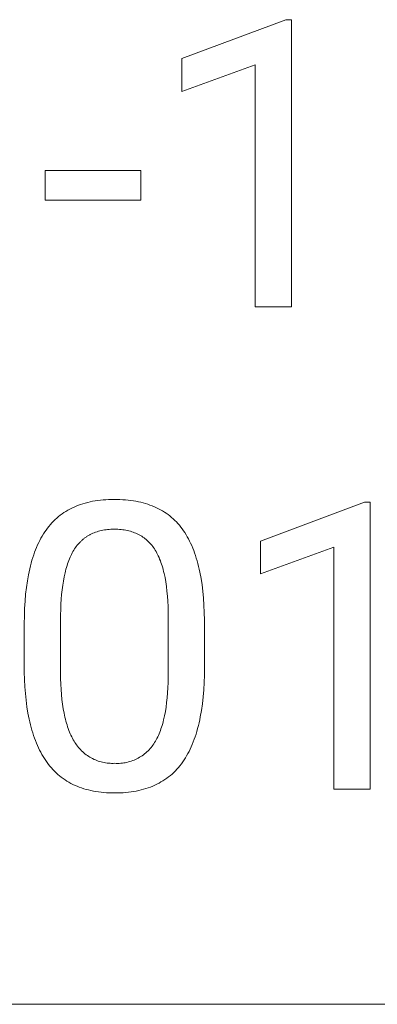
# Model space of a CAD drawing. Units: millimetres. Extents: x -883 to 4299, y -581 to 3039.
# Drawn here: x 3180 to 3241, y -291 to -122 of the extents above; entities that cross this region are included whole.
import ezdxf

# ---------------------------------------------------------------- set-up
doc = ezdxf.new("R2010")
doc.units = ezdxf.units.MM
doc.header["$MEASUREMENT"] = 0
doc.layers.add('Domyślny', color=7, linetype='Continuous', true_color=0x000000)

msp = doc.modelspace()

# ---------------------------------------------------------------- linework, layer by layer
at = {"layer": 'Domyślny', "color": 18, "lineweight": 15, "true_color": 0x000000}
for p, q in [((3207.85, -128.84), (3225.71, -122.15)), ((3225.71, -122.15), (3226.69, -122.15)), ((3226.69, -122.15), (3226.69, -171.45)), ((3207.85, -134.5), (3207.85, -128.84)), ((3220.43, -129.9), (3207.85, -134.5)), ((3220.43, -171.45), (3220.43, -129.9)), ((3184.34, -153.14), (3184.34, -148.05)), ((3184.34, -148.05), (3200.78, -148.05)), ((3200.78, -148.05), (3200.78, -153.14)), ((3200.78, -153.14), (3184.34, -153.14)), ((3226.69, -171.45), (3220.43, -171.45)), ((3193.83, -204.67), (3194.3, -204.62)), ((3194.3, -204.62), (3194.77, -204.59)), ((3194.77, -204.59), (3195.24, -204.56)), ((3195.24, -204.56), (3195.73, -204.55)), ((3195.73, -204.55), (3196.23, -204.54)), ((3196.23, -204.54), (3196.72, -204.55)), ((3196.72, -204.55), (3197.2, -204.56)), ((3197.2, -204.56), (3197.68, -204.59)), ((3197.68, -204.59), (3198.15, -204.62)), ((3198.15, -204.62), (3198.61, -204.67)), ((3188.24, -206.4), (3188.58, -206.21)), ((3188.58, -206.21), (3188.94, -206.03)), ((3188.94, -206.03), (3189.3, -205.86)), ((3189.3, -205.86), (3189.67, -205.7)), ((3189.67, -205.7), (3190.05, -205.55)), ((3190.05, -205.55), (3190.44, -205.41)), ((3190.44, -205.41), (3190.83, -205.28)), ((3190.83, -205.28), (3191.24, -205.17)), ((3191.24, -205.17), (3191.65, -205.06)), ((3191.65, -205.06), (3192.07, -204.96)), ((3192.07, -204.96), (3192.5, -204.87)), ((3192.5, -204.87), (3192.93, -204.79)), ((3192.93, -204.79), (3193.38, -204.73)), ((3193.38, -204.73), (3193.83, -204.67)), ((3198.61, -204.67), (3199.06, -204.72)), ((3199.06, -204.72), (3199.5, -204.78)), ((3199.5, -204.78), (3199.93, -204.86)), ((3199.93, -204.86), (3200.36, -204.94)), ((3200.36, -204.94), (3200.78, -205.04)), ((3200.78, -205.04), (3201.19, -205.14)), ((3201.19, -205.14), (3201.59, -205.25)), ((3201.59, -205.25), (3201.98, -205.38)), ((3201.98, -205.38), (3202.36, -205.51)), ((3202.36, -205.51), (3202.74, -205.65)), ((3202.74, -205.65), (3203.11, -205.81)), ((3203.11, -205.81), (3203.47, -205.97)), ((3203.47, -205.97), (3203.82, -206.14)), ((3203.82, -206.14), (3204.16, -206.33)), ((3221.36, -211.69), (3239.22, -204.99)), ((3239.22, -204.99), (3240.21, -204.99)), ((3240.21, -204.99), (3240.21, -254.29)), ((3186.05, -208.02), (3186.34, -207.76)), ((3186.34, -207.76), (3186.63, -207.5)), ((3186.63, -207.5), (3186.94, -207.26)), ((3186.94, -207.26), (3187.25, -207.03)), ((3187.25, -207.03), (3187.57, -206.81)), ((3187.57, -206.81), (3187.9, -206.6)), ((3187.9, -206.6), (3188.24, -206.4)), ((3204.16, -206.33), (3204.5, -206.52)), ((3204.5, -206.52), (3204.83, -206.72)), ((3204.83, -206.72), (3205.15, -206.93)), ((3205.15, -206.93), (3205.46, -207.16)), ((3205.46, -207.16), (3205.76, -207.39)), ((3205.76, -207.39), (3206.05, -207.63)), ((3206.05, -207.63), (3206.34, -207.88)), ((3206.34, -207.88), (3206.62, -208.14)), ((3184.49, -209.81), (3184.73, -209.48)), ((3184.73, -209.48), (3184.98, -209.17)), ((3184.98, -209.17), (3185.23, -208.87)), ((3185.23, -208.87), (3185.5, -208.57)), ((3185.5, -208.57), (3185.77, -208.29)), ((3185.77, -208.29), (3186.05, -208.02)), ((3195.35, -209.7), (3195.07, -209.72)), ((3195.64, -209.68), (3195.35, -209.7)), ((3195.93, -209.67), (3195.64, -209.68)), ((3196.23, -209.67), (3195.93, -209.67)), ((3196.53, -209.67), (3196.23, -209.67)), ((3196.82, -209.68), (3196.53, -209.67)), ((3197.11, -209.7), (3196.82, -209.68)), ((3197.39, -209.72), (3197.11, -209.7)), ((3206.62, -208.14), (3206.89, -208.41)), ((3206.89, -208.41), (3207.15, -208.7)), ((3207.15, -208.7), (3207.41, -208.99)), ((3207.41, -208.99), (3207.65, -209.29)), ((3207.65, -209.29), (3207.89, -209.6)), ((3207.89, -209.6), (3208.12, -209.92)), ((3183.42, -211.58), (3183.62, -211.21)), ((3183.62, -211.21), (3183.83, -210.84)), ((3183.83, -210.84), (3184.04, -210.48)), ((3184.04, -210.48), (3184.26, -210.14)), ((3184.26, -210.14), (3184.49, -209.81)), ((3190.88, -211.37), (3190.79, -211.44)), ((3190.97, -211.29), (3190.88, -211.37)), ((3191.07, -211.22), (3190.97, -211.29)), ((3191.17, -211.14), (3191.07, -211.22)), ((3191.26, -211.07), (3191.17, -211.14)), ((3191.36, -211), (3191.26, -211.07)), ((3191.46, -210.93), (3191.36, -211)), ((3191.57, -210.87), (3191.46, -210.93)), ((3191.67, -210.8), (3191.57, -210.87)), ((3191.77, -210.74), (3191.67, -210.8)), ((3191.88, -210.68), (3191.77, -210.74)), ((3191.99, -210.62), (3191.88, -210.68)), ((3192.09, -210.56), (3191.99, -210.62)), ((3192.2, -210.51), (3192.09, -210.56)), ((3192.31, -210.46), (3192.2, -210.51)), ((3192.54, -210.35), (3192.31, -210.46)), ((3192.77, -210.26), (3192.54, -210.35)), ((3193.01, -210.17), (3192.77, -210.26)), ((3193.25, -210.09), (3193.01, -210.17)), ((3193.49, -210.02), (3193.25, -210.09)), ((3193.74, -209.95), (3193.49, -210.02)), ((3194, -209.89), (3193.74, -209.95)), ((3194.26, -209.84), (3194, -209.89)), ((3194.52, -209.79), (3194.26, -209.84)), ((3194.8, -209.75), (3194.52, -209.79)), ((3195.07, -209.72), (3194.8, -209.75)), ((3197.67, -209.75), (3197.39, -209.72)), ((3197.94, -209.79), (3197.67, -209.75)), ((3198.21, -209.84), (3197.94, -209.79)), ((3198.47, -209.89), (3198.21, -209.84)), ((3198.73, -209.95), (3198.47, -209.89)), ((3198.98, -210.02), (3198.73, -209.95)), ((3199.23, -210.09), (3198.98, -210.02)), ((3199.47, -210.17), (3199.23, -210.09)), ((3199.71, -210.26), (3199.47, -210.17)), ((3199.94, -210.35), (3199.71, -210.26)), ((3200.17, -210.46), (3199.94, -210.35)), ((3200.39, -210.56), (3200.17, -210.46)), ((3200.5, -210.62), (3200.39, -210.56)), ((3200.61, -210.68), (3200.5, -210.62)), ((3200.72, -210.74), (3200.61, -210.68)), ((3200.82, -210.8), (3200.72, -210.74)), ((3200.93, -210.87), (3200.82, -210.8)), ((3201.03, -210.93), (3200.93, -210.87)), ((3201.13, -211), (3201.03, -210.93)), ((3201.23, -211.07), (3201.13, -211)), ((3201.33, -211.14), (3201.23, -211.07)), ((3201.43, -211.22), (3201.33, -211.14)), ((3201.53, -211.29), (3201.43, -211.22)), ((3201.62, -211.37), (3201.53, -211.29)), ((3201.72, -211.44), (3201.62, -211.37)), ((3208.12, -209.92), (3208.34, -210.25)), ((3208.34, -210.25), (3208.56, -210.6)), ((3208.56, -210.6), (3208.77, -210.95)), ((3208.77, -210.95), (3208.97, -211.32)), ((3208.97, -211.32), (3209.16, -211.7)), ((3182.69, -213.2), (3182.86, -212.78)), ((3182.86, -212.78), (3183.04, -212.37)), ((3183.04, -212.37), (3183.23, -211.97)), ((3183.23, -211.97), (3183.42, -211.58)), ((3189.4, -213.05), (3189.26, -213.27)), ((3189.54, -212.83), (3189.4, -213.05)), ((3189.69, -212.63), (3189.54, -212.83)), ((3189.85, -212.42), (3189.69, -212.63)), ((3190.01, -212.23), (3189.85, -212.42)), ((3190.17, -212.04), (3190.01, -212.23)), ((3190.34, -211.86), (3190.17, -212.04)), ((3190.43, -211.78), (3190.34, -211.86)), ((3190.52, -211.69), (3190.43, -211.78)), ((3190.6, -211.61), (3190.52, -211.69)), ((3190.7, -211.53), (3190.6, -211.61)), ((3190.79, -211.44), (3190.7, -211.53)), ((3201.81, -211.53), (3201.72, -211.44)), ((3201.9, -211.61), (3201.81, -211.53)), ((3201.99, -211.69), (3201.9, -211.61)), ((3202.17, -211.86), (3201.99, -211.69)), ((3202.34, -212.04), (3202.17, -211.86)), ((3202.51, -212.23), (3202.34, -212.04)), ((3202.67, -212.42), (3202.51, -212.23)), ((3202.83, -212.63), (3202.67, -212.42)), ((3202.98, -212.83), (3202.83, -212.63)), ((3203.13, -213.05), (3202.98, -212.83)), ((3203.27, -213.27), (3203.13, -213.05)), ((3209.16, -211.7), (3209.35, -212.08)), ((3209.35, -212.08), (3209.53, -212.48)), ((3209.53, -212.48), (3209.7, -212.89)), ((3209.7, -212.89), (3209.87, -213.31)), ((3221.36, -217.35), (3221.36, -211.69)), ((3233.94, -212.74), (3221.36, -217.35)), ((3233.94, -254.29), (3233.94, -212.74)), ((3182.07, -215), (3182.22, -214.53)), ((3182.22, -214.53), (3182.37, -214.08)), ((3182.37, -214.08), (3182.52, -213.63)), ((3182.52, -213.63), (3182.69, -213.2)), ((3188.51, -214.76), (3188.4, -215.04)), ((3188.63, -214.49), (3188.51, -214.76)), ((3188.75, -214.23), (3188.63, -214.49)), ((3188.87, -213.98), (3188.75, -214.23)), ((3188.99, -213.74), (3188.87, -213.98)), ((3189.12, -213.5), (3188.99, -213.74)), ((3189.26, -213.27), (3189.12, -213.5)), ((3203.41, -213.51), (3203.27, -213.27)), ((3203.54, -213.75), (3203.41, -213.51)), ((3203.67, -213.99), (3203.54, -213.75)), ((3203.79, -214.25), (3203.67, -213.99)), ((3203.91, -214.52), (3203.79, -214.25)), ((3204.02, -214.79), (3203.91, -214.52)), ((3209.87, -213.31), (3210.03, -213.74)), ((3210.03, -213.74), (3210.18, -214.18)), ((3210.18, -214.18), (3210.32, -214.63)), ((3210.32, -214.63), (3210.46, -215.1)), ((3181.58, -216.96), (3181.69, -216.46)), ((3181.69, -216.46), (3181.81, -215.96)), ((3181.81, -215.96), (3181.94, -215.47)), ((3181.94, -215.47), (3182.07, -215)), ((3188.01, -216.21), (3187.92, -216.52)), ((3188.1, -215.91), (3188.01, -216.21)), ((3188.2, -215.61), (3188.1, -215.91)), ((3188.3, -215.32), (3188.2, -215.61)), ((3188.4, -215.04), (3188.3, -215.32)), ((3204.14, -215.07), (3204.02, -214.79)), ((3204.24, -215.36), (3204.14, -215.07)), ((3204.34, -215.66), (3204.24, -215.36)), ((3204.44, -215.97), (3204.34, -215.66)), ((3204.54, -216.28), (3204.44, -215.97)), ((3204.62, -216.6), (3204.54, -216.28)), ((3210.46, -215.1), (3210.59, -215.57)), ((3210.59, -215.57), (3210.71, -216.05)), ((3210.71, -216.05), (3210.83, -216.55)), ((3181.28, -218.55), (3181.47, -217.48)), ((3181.47, -217.48), (3181.58, -216.96)), ((3187.6, -217.85), (3187.47, -218.56)), ((3187.75, -217.17), (3187.6, -217.85)), ((3187.83, -216.84), (3187.75, -217.17)), ((3187.92, -216.52), (3187.83, -216.84)), ((3204.71, -216.94), (3204.62, -216.6)), ((3204.79, -217.28), (3204.71, -216.94)), ((3204.94, -217.98), (3204.79, -217.28)), ((3205.07, -218.72), (3204.94, -217.98)), ((3210.83, -216.55), (3210.94, -217.06)), ((3210.94, -217.06), (3211.14, -218.1)), ((3211.14, -218.1), (3211.3, -219.19)), ((3180.98, -220.82), (3181.12, -219.67)), ((3181.12, -219.67), (3181.28, -218.55)), ((3187.35, -219.3), (3187.25, -220.07)), ((3187.47, -218.56), (3187.35, -219.3)), ((3205.18, -219.49), (3205.07, -218.72)), ((3205.28, -220.3), (3205.18, -219.49)), ((3211.3, -219.19), (3211.45, -220.32)), ((3180.88, -222.03), (3180.98, -220.82)), ((3187.17, -220.87), (3187.1, -221.7)), ((3187.25, -220.07), (3187.17, -220.87)), ((3205.35, -221.14), (3205.28, -220.3)), ((3205.42, -222.01), (3205.35, -221.14)), ((3211.45, -220.32), (3211.56, -221.49)), ((3211.56, -221.49), (3211.64, -222.71)), ((3180.81, -223.27), (3180.88, -222.03)), ((3187.05, -222.56), (3187.01, -223.45)), ((3187.1, -221.7), (3187.05, -222.56)), ((3205.46, -222.92), (3205.42, -222.01)), ((3205.49, -223.86), (3205.46, -222.92)), ((3211.64, -222.71), (3211.7, -223.96)), ((3180.75, -225.89), (3180.76, -224.56)), ((3180.76, -224.56), (3180.81, -223.27)), ((3187.01, -223.45), (3187, -224.37)), ((3187, -224.37), (3187, -234.34)), ((3205.49, -224.84), (3205.49, -223.86)), ((3205.49, -235.05), (3205.49, -224.84)), ((3211.7, -223.96), (3211.72, -225.27)), ((3180.75, -234.21), (3180.75, -225.89)), ((3211.72, -225.27), (3211.72, -233.36)), ((3211.72, -233.36), (3211.71, -234.71)), ((3180.78, -235.48), (3180.75, -234.21)), ((3187, -234.34), (3187, -235.32)), ((3205.47, -236), (3205.49, -235.05)), ((3211.71, -234.71), (3211.67, -236.01)), ((3180.84, -236.71), (3180.78, -235.48)), ((3180.93, -237.9), (3180.84, -236.71)), ((3187, -235.32), (3187.03, -236.26)), ((3187.03, -236.26), (3187.08, -237.17)), ((3205.44, -236.91), (3205.47, -236)), ((3211.67, -236.01), (3211.59, -237.27)), ((3181.05, -239.05), (3180.93, -237.9)), ((3187.08, -237.17), (3187.14, -238.05)), ((3187.14, -238.05), (3187.22, -238.89)), ((3205.31, -238.63), (3205.38, -237.79)), ((3205.38, -237.79), (3205.44, -236.91)), ((3211.59, -237.27), (3211.49, -238.48)), ((3181.2, -240.16), (3181.05, -239.05)), ((3187.22, -238.89), (3187.32, -239.71)), ((3187.32, -239.71), (3187.44, -240.49)), ((3205.12, -240.23), (3205.22, -239.45)), ((3205.22, -239.45), (3205.31, -238.63)), ((3211.36, -239.65), (3211.2, -240.78)), ((3211.49, -238.48), (3211.36, -239.65)), ((3181.37, -241.23), (3181.2, -240.16)), ((3181.57, -242.26), (3181.37, -241.23)), ((3187.44, -240.49), (3187.58, -241.24)), ((3187.58, -241.24), (3187.73, -241.95)), ((3204.71, -242.38), (3204.86, -241.7)), ((3204.86, -241.7), (3205, -240.98)), ((3205, -240.98), (3205.12, -240.23)), ((3211.2, -240.78), (3211.01, -241.86)), ((3181.68, -242.76), (3181.57, -242.26)), ((3181.8, -243.25), (3181.68, -242.76)), ((3181.93, -243.73), (3181.8, -243.25)), ((3187.73, -241.95), (3187.82, -242.3)), ((3187.82, -242.3), (3187.91, -242.64)), ((3187.91, -242.64), (3188, -242.97)), ((3188, -242.97), (3188.1, -243.29)), ((3188.1, -243.29), (3188.2, -243.6)), ((3204.35, -243.66), (3204.44, -243.35)), ((3204.44, -243.35), (3204.54, -243.04)), ((3204.54, -243.04), (3204.62, -242.72)), ((3204.62, -242.72), (3204.71, -242.38)), ((3210.67, -243.4), (3210.54, -243.89)), ((3210.79, -242.9), (3210.67, -243.4)), ((3210.9, -242.39), (3210.79, -242.9)), ((3211.01, -241.86), (3210.9, -242.39)), ((3182.06, -244.2), (3181.93, -243.73)), ((3182.2, -244.66), (3182.06, -244.2)), ((3182.35, -245.11), (3182.2, -244.66)), ((3182.5, -245.55), (3182.35, -245.11)), ((3188.2, -243.6), (3188.31, -243.91)), ((3188.31, -243.91), (3188.42, -244.21)), ((3188.42, -244.21), (3188.53, -244.5)), ((3188.53, -244.5), (3188.65, -244.78)), ((3188.65, -244.78), (3188.78, -245.05)), ((3188.78, -245.05), (3188.91, -245.31)), ((3203.69, -245.34), (3203.81, -245.08)), ((3203.81, -245.08), (3203.92, -244.81)), ((3203.92, -244.81), (3204.04, -244.54)), ((3204.04, -244.54), (3204.14, -244.25)), ((3204.14, -244.25), (3204.25, -243.96)), ((3204.25, -243.96), (3204.35, -243.66)), ((3210.27, -244.85), (3210.12, -245.3)), ((3210.41, -244.38), (3210.27, -244.85)), ((3210.54, -243.89), (3210.41, -244.38)), ((3182.66, -245.98), (3182.5, -245.55)), ((3182.83, -246.4), (3182.66, -245.98)), ((3183.01, -246.81), (3182.83, -246.4)), ((3183.19, -247.21), (3183.01, -246.81)), ((3188.91, -245.31), (3189.04, -245.57)), ((3189.04, -245.57), (3189.18, -245.82)), ((3189.18, -245.82), (3189.33, -246.06)), ((3189.33, -246.06), (3189.46, -246.28)), ((3189.46, -246.28), (3189.6, -246.5)), ((3189.6, -246.5), (3189.75, -246.72)), ((3189.75, -246.72), (3189.9, -246.93)), ((3202.72, -246.95), (3202.87, -246.74)), ((3202.87, -246.74), (3203.02, -246.52)), ((3203.02, -246.52), (3203.16, -246.3)), ((3203.16, -246.3), (3203.3, -246.07)), ((3203.3, -246.07), (3203.43, -245.84)), ((3203.43, -245.84), (3203.56, -245.59)), ((3203.56, -245.59), (3203.69, -245.34)), ((3209.63, -246.62), (3209.45, -247.03)), ((3209.8, -246.19), (3209.63, -246.62)), ((3209.96, -245.75), (3209.8, -246.19)), ((3210.12, -245.3), (3209.96, -245.75)), ((3183.38, -247.6), (3183.19, -247.21)), ((3183.57, -247.98), (3183.38, -247.6)), ((3183.78, -248.35), (3183.57, -247.98)), ((3183.99, -248.71), (3183.78, -248.35)), ((3189.9, -246.93), (3190.07, -247.13)), ((3190.07, -247.13), (3190.24, -247.33)), ((3190.24, -247.33), (3190.41, -247.52)), ((3190.41, -247.52), (3190.6, -247.71)), ((3190.6, -247.71), (3190.79, -247.89)), ((3190.79, -247.89), (3190.98, -248.06)), ((3190.98, -248.06), (3191.18, -248.23)), ((3191.18, -248.23), (3191.39, -248.39)), ((3191.39, -248.39), (3191.6, -248.54)), ((3191.6, -248.54), (3191.82, -248.69)), ((3200.79, -248.71), (3201.01, -248.56)), ((3201.01, -248.56), (3201.22, -248.41)), ((3201.22, -248.41), (3201.43, -248.25)), ((3201.43, -248.25), (3201.63, -248.09)), ((3201.63, -248.09), (3201.83, -247.91)), ((3201.83, -247.91), (3202.02, -247.73)), ((3202.02, -247.73), (3202.21, -247.54)), ((3202.21, -247.54), (3202.38, -247.35)), ((3202.38, -247.35), (3202.55, -247.15)), ((3202.55, -247.15), (3202.72, -246.95)), ((3208.66, -248.58), (3208.45, -248.94)), ((3208.87, -248.21), (3208.66, -248.58)), ((3209.07, -247.83), (3208.87, -248.21)), ((3209.26, -247.44), (3209.07, -247.83)), ((3209.45, -247.03), (3209.26, -247.44)), ((3184.21, -249.07), (3183.99, -248.71)), ((3184.43, -249.41), (3184.21, -249.07)), ((3184.67, -249.74), (3184.43, -249.41)), ((3184.91, -250.06), (3184.67, -249.74)), ((3185.15, -250.37), (3184.91, -250.06)), ((3191.82, -248.69), (3192.04, -248.82)), ((3192.04, -248.82), (3192.27, -248.95)), ((3192.27, -248.95), (3192.5, -249.07)), ((3192.5, -249.07), (3192.74, -249.19)), ((3192.74, -249.19), (3192.98, -249.29)), ((3192.98, -249.29), (3193.22, -249.39)), ((3193.22, -249.39), (3193.47, -249.48)), ((3193.47, -249.48), (3193.72, -249.56)), ((3193.72, -249.56), (3193.97, -249.63)), ((3193.97, -249.63), (3194.22, -249.69)), ((3194.22, -249.69), (3194.48, -249.75)), ((3194.48, -249.75), (3194.73, -249.79)), ((3194.73, -249.79), (3194.99, -249.83)), ((3194.99, -249.83), (3195.25, -249.85)), ((3195.25, -249.85), (3195.51, -249.87)), ((3195.51, -249.87), (3195.77, -249.88)), ((3195.77, -249.88), (3196.04, -249.88)), ((3196.04, -249.88), (3196.3, -249.87)), ((3196.3, -249.87), (3196.56, -249.88)), ((3196.56, -249.88), (3196.82, -249.89)), ((3196.82, -249.89), (3197.08, -249.88)), ((3197.08, -249.88), (3197.34, -249.86)), ((3197.34, -249.86), (3197.61, -249.84)), ((3197.61, -249.84), (3197.87, -249.8)), ((3197.87, -249.8), (3198.12, -249.76)), ((3198.12, -249.76), (3198.38, -249.71)), ((3198.38, -249.71), (3198.64, -249.64)), ((3198.64, -249.64), (3198.89, -249.57)), ((3198.89, -249.57), (3199.14, -249.5)), ((3199.14, -249.5), (3199.39, -249.41)), ((3199.39, -249.41), (3199.63, -249.31)), ((3199.63, -249.31), (3199.87, -249.21)), ((3199.87, -249.21), (3200.11, -249.09)), ((3200.11, -249.09), (3200.34, -248.97)), ((3200.34, -248.97), (3200.57, -248.84)), ((3200.57, -248.84), (3200.79, -248.71)), ((3207.51, -250.28), (3207.26, -250.58)), ((3207.76, -249.96), (3207.51, -250.28)), ((3208, -249.63), (3207.76, -249.96)), ((3208.23, -249.29), (3208, -249.63)), ((3208.45, -248.94), (3208.23, -249.29)), ((3185.41, -250.67), (3185.15, -250.37)), ((3185.67, -250.96), (3185.41, -250.67)), ((3185.95, -251.24), (3185.67, -250.96)), ((3186.23, -251.51), (3185.95, -251.24)), ((3186.51, -251.77), (3186.23, -251.51)), ((3186.81, -252.02), (3186.51, -251.77)), ((3205.86, -251.96), (3205.55, -252.21)), ((3206.15, -251.71), (3205.86, -251.96)), ((3206.44, -251.44), (3206.15, -251.71)), ((3206.72, -251.17), (3206.44, -251.44)), ((3206.99, -250.88), (3206.72, -251.17)), ((3207.26, -250.58), (3206.99, -250.88)), ((3187.11, -252.26), (3186.81, -252.02)), ((3187.43, -252.49), (3187.11, -252.26)), ((3187.75, -252.71), (3187.43, -252.49)), ((3188.07, -252.92), (3187.75, -252.71)), ((3188.41, -253.12), (3188.07, -252.92)), ((3188.75, -253.31), (3188.41, -253.12)), ((3189.11, -253.49), (3188.75, -253.31)), ((3189.47, -253.66), (3189.11, -253.49)), ((3189.83, -253.82), (3189.47, -253.66)), ((3203.19, -253.63), (3202.83, -253.79)), ((3203.56, -253.46), (3203.19, -253.63)), ((3203.91, -253.28), (3203.56, -253.46)), ((3204.25, -253.08), (3203.91, -253.28)), ((3204.59, -252.88), (3204.25, -253.08)), ((3204.92, -252.67), (3204.59, -252.88)), ((3205.24, -252.44), (3204.92, -252.67)), ((3205.55, -252.21), (3205.24, -252.44)), ((3190.21, -253.96), (3189.83, -253.82)), ((3190.59, -254.1), (3190.21, -253.96)), ((3190.98, -254.23), (3190.59, -254.1)), ((3191.38, -254.35), (3190.98, -254.23)), ((3191.79, -254.45), (3191.38, -254.35)), ((3192.2, -254.55), (3191.79, -254.45)), ((3192.63, -254.64), (3192.2, -254.55)), ((3193.06, -254.71), (3192.63, -254.64)), ((3193.5, -254.78), (3193.06, -254.71)), ((3193.94, -254.84), (3193.5, -254.78)), ((3194.4, -254.88), (3193.94, -254.84)), ((3194.86, -254.92), (3194.4, -254.88)), ((3195.33, -254.94), (3194.86, -254.92)), ((3195.81, -254.96), (3195.33, -254.94)), ((3196.3, -254.96), (3195.81, -254.96)), ((3196.79, -254.96), (3196.3, -254.96)), ((3197.27, -254.94), (3196.79, -254.96)), ((3197.75, -254.92), (3197.27, -254.94)), ((3198.22, -254.88), (3197.75, -254.92)), ((3198.68, -254.83), (3198.22, -254.88)), ((3199.13, -254.78), (3198.68, -254.83)), ((3199.57, -254.71), (3199.13, -254.78)), ((3200.01, -254.63), (3199.57, -254.71)), ((3200.43, -254.54), (3200.01, -254.63)), ((3200.85, -254.44), (3200.43, -254.54)), ((3201.26, -254.33), (3200.85, -254.44)), ((3201.67, -254.21), (3201.26, -254.33)), ((3202.06, -254.08), (3201.67, -254.21)), ((3202.45, -253.94), (3202.06, -254.08)), ((3202.83, -253.79), (3202.45, -253.94)), ((3240.21, -254.29), (3233.94, -254.29)), ((2340.84, -291.26), (4299.15, -291.26))]:
    msp.add_line(p, q, dxfattribs=at)

doc.saveas('drawing.dxf')
